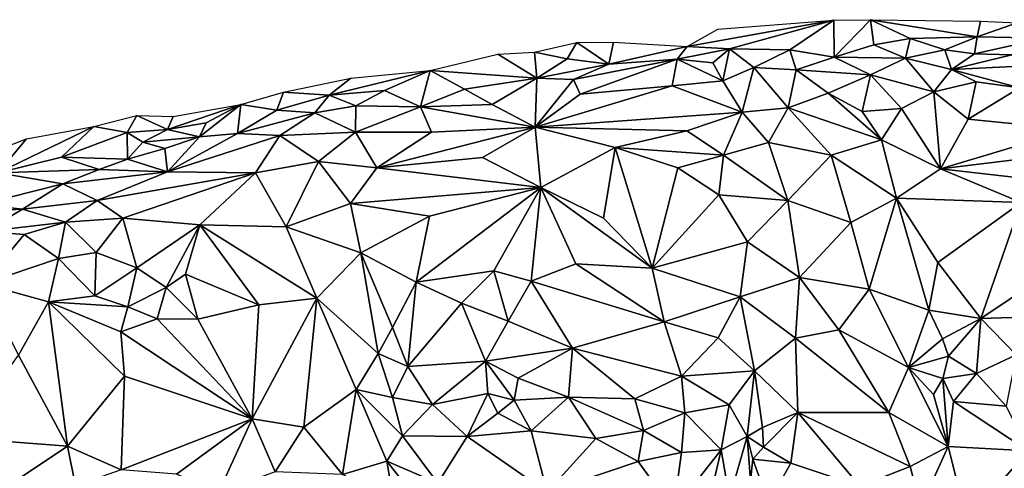
# Model space of a CAD drawing. Units: metres. Extents: x 268 to 426, y 18 to 174.
# Drawn here: x 327 to 345, y 166 to 174 of the extents above; entities that cross this region are included whole.
import ezdxf

# ---------------------------------------------------------------- set-up
doc = ezdxf.new("R2010")
doc.units = ezdxf.units.M

msp = doc.modelspace()

# ---------------------------------------------------------------- linework, layer by layer
for points in [[(339.496999, 173.874001, 124.169001), (340.069997, 174.196999, 123.921999), (342.218, 174.363998, 124.057)], [(340.281727, 173.8292, 124.253305), (339.496999, 173.874001, 124.169001), (342.218, 174.363998, 124.057)], [(341.400783, 173.811532, 124.337175), (340.281727, 173.8292, 124.253305), (342.218, 174.363998, 124.057)], [(342.218, 174.363998, 124.057), (342.225721, 173.675309, 124.409108), (341.400783, 173.811532, 124.337175)], [(342.218, 174.363998, 124.057), (342.900998, 174.369995, 124.036), (342.225721, 173.675309, 124.409108)], [(342.225721, 173.675309, 124.409108), (342.900998, 174.369995, 124.036), (342.962188, 173.902795, 124.334938)], [(342.962188, 173.902795, 124.334938), (342.900998, 174.369995, 124.036), (343.635402, 174.019446, 124.332946)], [(344.872187, 174.050964, 124.378942), (342.900998, 174.369995, 124.036), (344.938998, 174.341995, 124.145001)], [(344.872187, 174.050964, 124.378942), (343.635402, 174.019446, 124.332946), (342.900998, 174.369995, 124.036)], [(345.615001, 174.308998, 124.277001), (344.872187, 174.050964, 124.378942), (344.938998, 174.341995, 124.145001)], [(345.615001, 174.308998, 124.277001), (346.128045, 174.028846, 124.448738), (344.872187, 174.050964, 124.378942)], [(336.669004, 173.766998, 123.792), (337.456998, 173.945, 123.837), (337.273995, 173.645951, 124.047788)], [(337.456998, 173.945, 123.837), (338.050187, 173.546679, 124.214527), (337.273995, 173.645951, 124.047788)], [(338.134999, 173.956001, 123.838999), (338.050187, 173.546679, 124.214527), (337.456998, 173.945, 123.837)], [(338.050187, 173.546679, 124.214527), (338.134999, 173.956001, 123.838999), (339.496999, 173.874001, 124.169001)], [(343.544042, 173.658539, 124.512541), (342.962188, 173.902795, 124.334938), (343.635402, 174.019446, 124.332946)], [(343.635402, 174.019446, 124.332946), (344.274674, 173.808738, 124.453228), (343.544042, 173.658539, 124.512541)], [(344.872187, 174.050964, 124.378942), (344.274674, 173.808738, 124.453228), (343.635402, 174.019446, 124.332946)], [(344.824242, 173.73601, 124.512252), (344.274674, 173.808738, 124.453228), (344.872187, 174.050964, 124.378942)], [(346.128045, 174.028846, 124.448738), (344.824242, 173.73601, 124.512252), (344.872187, 174.050964, 124.378942)], [(344.824242, 173.73601, 124.512252), (346.128045, 174.028846, 124.448738), (345.517275, 173.717533, 124.528844)], [(335.990003, 173.734001, 123.924), (336.710707, 173.28884, 124.19101), (334.735997, 173.426994, 124.059)], [(335.990003, 173.734001, 123.924), (336.669004, 173.766998, 123.792), (336.710707, 173.28884, 124.19101)], [(336.710707, 173.28884, 124.19101), (336.669004, 173.766998, 123.792), (337.273995, 173.645951, 124.047788)], [(338.050187, 173.546679, 124.214527), (339.496999, 173.874001, 124.169001), (339.314607, 173.64084, 124.282465)], [(339.496999, 173.874001, 124.169001), (340.281727, 173.8292, 124.253305), (339.314607, 173.64084, 124.282465)], [(339.97404, 173.572441, 124.320191), (339.314607, 173.64084, 124.282465), (340.281727, 173.8292, 124.253305)], [(339.97404, 173.572441, 124.320191), (340.281727, 173.8292, 124.253305), (340.161631, 173.236853, 124.429274)], [(340.281727, 173.8292, 124.253305), (340.738085, 173.482218, 124.403501), (340.161631, 173.236853, 124.429274)], [(340.738085, 173.482218, 124.403501), (340.281727, 173.8292, 124.253305), (341.400783, 173.811532, 124.337175)], [(341.521833, 173.438614, 124.429076), (340.738085, 173.482218, 124.403501), (341.400783, 173.811532, 124.337175)], [(342.225721, 173.675309, 124.409108), (341.521833, 173.438614, 124.429076), (341.400783, 173.811532, 124.337175)], [(342.225721, 173.675309, 124.409108), (342.962188, 173.902795, 124.334938), (343.544042, 173.658539, 124.512541)], [(343.544042, 173.658539, 124.512541), (344.274674, 173.808738, 124.453228), (344.400626, 173.447111, 124.588487)], [(344.400626, 173.447111, 124.588487), (344.274674, 173.808738, 124.453228), (344.824242, 173.73601, 124.512252)], [(345.517275, 173.717533, 124.528844), (344.400626, 173.447111, 124.588487), (344.824242, 173.73601, 124.512252)], [(337.273995, 173.645951, 124.047788), (338.050187, 173.546679, 124.214527), (336.710707, 173.28884, 124.19101)], [(337.395746, 173.260715, 124.261965), (339.314607, 173.64084, 124.282465), (337.519216, 172.988518, 124.340028)], [(337.395746, 173.260715, 124.261965), (338.050187, 173.546679, 124.214527), (339.314607, 173.64084, 124.282465)], [(337.519216, 172.988518, 124.340028), (339.314607, 173.64084, 124.282465), (339.219802, 173.14392, 124.405221)], [(340.161631, 173.236853, 124.429274), (339.219802, 173.14392, 124.405221), (339.314607, 173.64084, 124.282465)], [(340.161631, 173.236853, 124.429274), (339.314607, 173.64084, 124.282465), (339.97404, 173.572441, 124.320191)], [(341.521833, 173.438614, 124.429076), (342.225721, 173.675309, 124.409108), (342.89871, 173.346152, 124.53462)], [(342.225721, 173.675309, 124.409108), (343.544042, 173.658539, 124.512541), (342.89871, 173.346152, 124.53462)], [(343.544042, 173.658539, 124.512541), (344.072439, 173.032327, 124.629402), (342.89871, 173.346152, 124.53462)], [(344.400626, 173.447111, 124.588487), (344.072439, 173.032327, 124.629402), (343.544042, 173.658539, 124.512541)], [(344.400626, 173.447111, 124.588487), (345.517275, 173.717533, 124.528844), (346.049778, 173.52787, 124.591876)], [(333.887352, 173.058755, 124.076034), (332.863184, 172.972473, 123.984187), (334.735997, 173.426994, 124.059)], [(333.264997, 173.286995, 123.815001), (334.735997, 173.426994, 124.059), (332.863184, 172.972473, 123.984187)], [(333.887352, 173.058755, 124.076034), (334.735997, 173.426994, 124.059), (334.559812, 172.757494, 124.230257)], [(335.371672, 173.083681, 124.193464), (334.559812, 172.757494, 124.230257), (334.735997, 173.426994, 124.059)], [(335.371672, 173.083681, 124.193464), (334.735997, 173.426994, 124.059), (336.710707, 173.28884, 124.19101)], [(338.050187, 173.546679, 124.214527), (337.395746, 173.260715, 124.261965), (336.710707, 173.28884, 124.19101)], [(340.517229, 172.65562, 124.51272), (340.161631, 173.236853, 124.429274), (340.738085, 173.482218, 124.403501)], [(340.738085, 173.482218, 124.403501), (341.369207, 172.733402, 124.505331), (340.517229, 172.65562, 124.51272)], [(341.521833, 173.438614, 124.429076), (341.369207, 172.733402, 124.505331), (340.738085, 173.482218, 124.403501)], [(341.369207, 172.733402, 124.505331), (341.521833, 173.438614, 124.429076), (342.110799, 173.010983, 124.517566)], [(342.110799, 173.010983, 124.517566), (341.521833, 173.438614, 124.429076), (342.89871, 173.346152, 124.53462)], [(344.072439, 173.032327, 124.629402), (344.400626, 173.447111, 124.588487), (344.855633, 173.217136, 124.614013)], [(345.659199, 173.108075, 124.647694), (344.400626, 173.447111, 124.588487), (346.049778, 173.52787, 124.591876)], [(344.855633, 173.217136, 124.614013), (344.400626, 173.447111, 124.588487), (345.659199, 173.108075, 124.647694)], [(333.264997, 173.286995, 123.815001), (332.863184, 172.972473, 123.984187), (332.017003, 173.028999, 123.753001)], [(335.88373, 172.801179, 124.2865), (335.371672, 173.083681, 124.193464), (336.710707, 173.28884, 124.19101)], [(335.88373, 172.801179, 124.2865), (336.710707, 173.28884, 124.19101), (336.681493, 172.376418, 124.403927)], [(336.681493, 172.376418, 124.403927), (336.710707, 173.28884, 124.19101), (337.395746, 173.260715, 124.261965)], [(336.681493, 172.376418, 124.403927), (337.395746, 173.260715, 124.261965), (337.519216, 172.988518, 124.340028)], [(340.517229, 172.65562, 124.51272), (339.219802, 173.14392, 124.405221), (340.161631, 173.236853, 124.429274)], [(342.89871, 173.346152, 124.53462), (342.741442, 172.66555, 124.547601), (342.110799, 173.010983, 124.517566)], [(343.475296, 172.724741, 124.583571), (342.741442, 172.66555, 124.547601), (342.89871, 173.346152, 124.53462)], [(344.072439, 173.032327, 124.629402), (343.475296, 172.724741, 124.583571), (342.89871, 173.346152, 124.53462)], [(344.706889, 172.529124, 124.634314), (344.072439, 173.032327, 124.629402), (344.855633, 173.217136, 124.614013)], [(345.659199, 173.108075, 124.647694), (344.706889, 172.529124, 124.634314), (344.855633, 173.217136, 124.614013)], [(331.894469, 172.694322, 123.96734), (331.227002, 172.796997, 123.883), (332.017003, 173.028999, 123.753001)], [(332.863184, 172.972473, 123.984187), (331.894469, 172.694322, 123.96734), (332.017003, 173.028999, 123.753001)], [(333.357175, 172.771405, 124.099614), (332.863184, 172.972473, 123.984187), (333.887352, 173.058755, 124.076034)], [(334.559812, 172.757494, 124.230257), (333.357175, 172.771405, 124.099614), (333.887352, 173.058755, 124.076034)], [(335.88373, 172.801179, 124.2865), (334.559812, 172.757494, 124.230257), (335.371672, 173.083681, 124.193464)], [(340.517229, 172.65562, 124.51272), (336.681493, 172.376418, 124.403927), (339.219802, 173.14392, 124.405221)], [(337.519216, 172.988518, 124.340028), (339.219802, 173.14392, 124.405221), (336.681493, 172.376418, 124.403927)], [(343.104901, 172.144823, 124.572272), (341.369207, 172.733402, 124.505331), (342.110799, 173.010983, 124.517566)], [(342.741442, 172.66555, 124.547601), (343.104901, 172.144823, 124.572272), (342.110799, 173.010983, 124.517566)], [(344.196515, 171.607735, 124.566192), (343.475296, 172.724741, 124.583571), (344.072439, 173.032327, 124.629402)], [(344.196515, 171.607735, 124.566192), (344.072439, 173.032327, 124.629402), (344.706889, 172.529124, 124.634314)], [(344.706889, 172.529124, 124.634314), (345.659199, 173.108075, 124.647694), (346.629926, 172.33665, 124.692483)], [(332.863184, 172.972473, 123.984187), (332.601362, 172.645431, 124.086653), (331.894469, 172.694322, 123.96734)], [(333.357175, 172.771405, 124.099614), (332.601362, 172.645431, 124.086653), (332.863184, 172.972473, 123.984187)], [(329.869468, 172.337693, 123.866682), (329.975003, 172.575996, 123.667), (331.227002, 172.796997, 123.883)], [(330.585266, 172.457071, 123.943257), (329.869468, 172.337693, 123.866682), (331.227002, 172.796997, 123.883)], [(331.227002, 172.796997, 123.883), (330.459771, 172.197235, 124.027022), (330.585266, 172.457071, 123.943257)], [(330.459771, 172.197235, 124.027022), (331.227002, 172.796997, 123.883), (331.166335, 172.259491, 124.048968)], [(331.227002, 172.796997, 123.883), (331.894469, 172.694322, 123.96734), (331.166335, 172.259491, 124.048968)], [(331.894469, 172.694322, 123.96734), (332.601362, 172.645431, 124.086653), (331.166335, 172.259491, 124.048968)], [(331.166335, 172.259491, 124.048968), (332.601362, 172.645431, 124.086653), (331.949389, 172.221445, 124.142455)], [(332.601362, 172.645431, 124.086653), (333.351735, 172.285853, 124.219724), (331.949389, 172.221445, 124.142455)], [(332.601362, 172.645431, 124.086653), (333.357175, 172.771405, 124.099614), (333.351735, 172.285853, 124.219724)], [(333.357175, 172.771405, 124.099614), (334.559812, 172.757494, 124.230257), (333.351735, 172.285853, 124.219724)], [(334.559812, 172.757494, 124.230257), (334.763273, 172.286129, 124.297257), (333.351735, 172.285853, 124.219724)], [(335.88373, 172.801179, 124.2865), (336.681493, 172.376418, 124.403927), (334.559812, 172.757494, 124.230257)], [(336.681493, 172.376418, 124.403927), (334.763273, 172.286129, 124.297257), (334.559812, 172.757494, 124.230257)], [(339.49249, 172.309509, 124.486759), (336.681493, 172.376418, 124.403927), (340.517229, 172.65562, 124.51272)], [(340.176263, 171.857783, 124.4963), (339.49249, 172.309509, 124.486759), (340.517229, 172.65562, 124.51272)], [(341.010445, 172.095836, 124.506348), (340.176263, 171.857783, 124.4963), (340.517229, 172.65562, 124.51272)], [(341.369207, 172.733402, 124.505331), (341.010445, 172.095836, 124.506348), (340.517229, 172.65562, 124.51272)], [(341.010445, 172.095836, 124.506348), (341.369207, 172.733402, 124.505331), (342.171449, 171.857743, 124.508269)], [(343.104901, 172.144823, 124.572272), (342.171449, 171.857743, 124.508269), (341.369207, 172.733402, 124.505331)], [(342.741442, 172.66555, 124.547601), (343.475296, 172.724741, 124.583571), (343.104901, 172.144823, 124.572272)], [(343.475296, 172.724741, 124.583571), (344.196515, 171.607735, 124.566192), (343.104901, 172.144823, 124.572272)], [(329.298001, 172.591995, 123.601), (329.11984, 172.276517, 123.75335), (328.500997, 172.391998, 123.600001)], [(329.869468, 172.337693, 123.866682), (329.11984, 172.276517, 123.75335), (329.298001, 172.591995, 123.601)], [(329.975003, 172.575996, 123.667), (329.869468, 172.337693, 123.866682), (329.298001, 172.591995, 123.601)], [(329.869468, 172.337693, 123.866682), (330.585266, 172.457071, 123.943257), (330.459771, 172.197235, 124.027022)], [(344.196515, 171.607735, 124.566192), (344.706889, 172.529124, 124.634314), (346.629926, 172.33665, 124.692483)], [(326.721866, 171.531019, 123.741213), (327.255002, 172.159996, 123.428999), (328.500997, 172.391998, 123.600001)], [(327.904322, 171.822884, 123.812446), (326.721866, 171.531019, 123.741213), (328.500997, 172.391998, 123.600001)], [(328.500997, 172.391998, 123.600001), (329.11984, 172.276517, 123.75335), (327.904322, 171.822884, 123.812446)], [(329.12436, 171.783386, 123.9852), (327.904322, 171.822884, 123.812446), (329.11984, 172.276517, 123.75335)], [(329.409833, 172.09806, 123.885694), (329.11984, 172.276517, 123.75335), (329.869468, 172.337693, 123.866682)], [(329.12436, 171.783386, 123.9852), (329.11984, 172.276517, 123.75335), (329.409833, 172.09806, 123.885694)], [(329.869468, 172.337693, 123.866682), (330.459771, 172.197235, 124.027022), (329.409833, 172.09806, 123.885694)], [(332.66753, 171.741615, 124.241904), (331.949389, 172.221445, 124.142455), (333.351735, 172.285853, 124.219724)], [(333.351735, 172.285853, 124.219724), (333.749458, 171.622832, 124.293317), (332.66753, 171.741615, 124.241904)], [(334.763273, 172.286129, 124.297257), (333.749458, 171.622832, 124.293317), (333.351735, 172.285853, 124.219724)], [(335.7055, 171.815191, 124.355758), (333.749458, 171.622832, 124.293317), (336.681493, 172.376418, 124.403927)], [(336.681493, 172.376418, 124.403927), (333.749458, 171.622832, 124.293317), (334.763273, 172.286129, 124.297257)], [(336.784864, 171.262606, 124.37702), (335.7055, 171.815191, 124.355758), (336.681493, 172.376418, 124.403927)], [(338.166329, 172.00221, 124.41462), (336.784864, 171.262606, 124.37702), (336.681493, 172.376418, 124.403927)], [(339.49249, 172.309509, 124.486759), (338.166329, 172.00221, 124.41462), (336.681493, 172.376418, 124.403927)], [(339.49249, 172.309509, 124.486759), (340.176263, 171.857783, 124.4963), (338.166329, 172.00221, 124.41462)], [(344.196515, 171.607735, 124.566192), (346.629926, 172.33665, 124.692483), (347.440198, 171.998666, 124.698233)], [(326.721866, 171.531019, 123.741213), (325.896001, 171.638001, 123.632), (327.255002, 172.159996, 123.428999)], [(329.818285, 171.984634, 124.003441), (329.12436, 171.783386, 123.9852), (329.409833, 172.09806, 123.885694)], [(329.818285, 171.984634, 124.003441), (329.409833, 172.09806, 123.885694), (330.459771, 172.197235, 124.027022)], [(329.818285, 171.984634, 124.003441), (330.459771, 172.197235, 124.027022), (329.869372, 171.553108, 124.101698)], [(331.949389, 172.221445, 124.142455), (329.869372, 171.553108, 124.101698), (331.166335, 172.259491, 124.048968)], [(330.459771, 172.197235, 124.027022), (331.166335, 172.259491, 124.048968), (329.869372, 171.553108, 124.101698)], [(331.949389, 172.221445, 124.142455), (331.499632, 171.529331, 124.196182), (329.869372, 171.553108, 124.101698)], [(331.949389, 172.221445, 124.142455), (332.66753, 171.741615, 124.241904), (331.499632, 171.529331, 124.196182)], [(340.176263, 171.857783, 124.4963), (341.010445, 172.095836, 124.506348), (341.368383, 171.017228, 124.471752)], [(341.368383, 171.017228, 124.471752), (341.010445, 172.095836, 124.506348), (342.171449, 171.857743, 124.508269)], [(343.104901, 172.144823, 124.572272), (343.37909, 171.059415, 124.521336), (342.171449, 171.857743, 124.508269)], [(344.196515, 171.607735, 124.566192), (343.37909, 171.059415, 124.521336), (343.104901, 172.144823, 124.572272)], [(329.869372, 171.553108, 124.101698), (329.12436, 171.783386, 123.9852), (329.818285, 171.984634, 124.003441)], [(336.784864, 171.262606, 124.37702), (338.166329, 172.00221, 124.41462), (337.952361, 170.688791, 124.344454)], [(338.849579, 169.765494, 124.295667), (337.952361, 170.688791, 124.344454), (338.166329, 172.00221, 124.41462)], [(340.176263, 171.857783, 124.4963), (339.32749, 171.624386, 124.443228), (338.166329, 172.00221, 124.41462)], [(339.32749, 171.624386, 124.443228), (338.849579, 169.765494, 124.295667), (338.166329, 172.00221, 124.41462)], [(347.015291, 171.283305, 124.631237), (344.196515, 171.607735, 124.566192), (347.440198, 171.998666, 124.698233)], [(326.721866, 171.531019, 123.741213), (327.904322, 171.822884, 123.812446), (328.601238, 171.59637, 123.994542)], [(329.12436, 171.783386, 123.9852), (328.601238, 171.59637, 123.994542), (327.904322, 171.822884, 123.812446)], [(329.869372, 171.553108, 124.101698), (328.601238, 171.59637, 123.994542), (329.12436, 171.783386, 123.9852)], [(331.499632, 171.529331, 124.196182), (332.66753, 171.741615, 124.241904), (332.065307, 170.529672, 124.203862)], [(332.66753, 171.741615, 124.241904), (333.261039, 170.962607, 124.26844), (332.065307, 170.529672, 124.203862)], [(332.66753, 171.741615, 124.241904), (333.749458, 171.622832, 124.293317), (333.261039, 170.962607, 124.26844)], [(336.784864, 171.262606, 124.37702), (333.749458, 171.622832, 124.293317), (335.7055, 171.815191, 124.355758)], [(340.176263, 171.857783, 124.4963), (340.087848, 171.126467, 124.435284), (339.32749, 171.624386, 124.443228)], [(340.176263, 171.857783, 124.4963), (341.368383, 171.017228, 124.471752), (340.087848, 171.126467, 124.435284)], [(341.368383, 171.017228, 124.471752), (342.171449, 171.857743, 124.508269), (342.530729, 170.608281, 124.445542)], [(342.171449, 171.857743, 124.508269), (343.37909, 171.059415, 124.521336), (342.530729, 170.608281, 124.445542)], [(328.601238, 171.59637, 123.994542), (327.926144, 171.329559, 123.98337), (326.721866, 171.531019, 123.741213)], [(328.601238, 171.59637, 123.994542), (329.869372, 171.553108, 124.101698), (327.926144, 171.329559, 123.98337)], [(329.869372, 171.553108, 124.101698), (328.562081, 171.018236, 124.07183), (327.926144, 171.329559, 123.98337)], [(331.499632, 171.529331, 124.196182), (328.562081, 171.018236, 124.07183), (329.869372, 171.553108, 124.101698)], [(333.749458, 171.622832, 124.293317), (336.784864, 171.262606, 124.37702), (333.261039, 170.962607, 124.26844)], [(339.32749, 171.624386, 124.443228), (340.087848, 171.126467, 124.435284), (338.849579, 169.765494, 124.295667)], [(344.196515, 171.607735, 124.566192), (345.690985, 170.982492, 124.56488), (343.37909, 171.059415, 124.521336)], [(345.690985, 170.982492, 124.56488), (344.196515, 171.607735, 124.566192), (347.015291, 171.283305, 124.631237)], [(326.410415, 170.943767, 123.911455), (326.721866, 171.531019, 123.741213), (327.926144, 171.329559, 123.98337)], [(331.499632, 171.529331, 124.196182), (329.040883, 170.688717, 124.104253), (328.562081, 171.018236, 124.07183)], [(331.499632, 171.529331, 124.196182), (330.468939, 170.568628, 124.145638), (329.040883, 170.688717, 124.104253)], [(332.065307, 170.529672, 124.203862), (330.468939, 170.568628, 124.145638), (331.499632, 171.529331, 124.196182)], [(326.410415, 170.943767, 123.911455), (327.926144, 171.329559, 123.98337), (327.178262, 170.85624, 124.000023)], [(327.926144, 171.329559, 123.98337), (328.562081, 171.018236, 124.07183), (327.178262, 170.85624, 124.000023)], [(336.784864, 171.262606, 124.37702), (334.726869, 170.729181, 124.290237), (333.261039, 170.962607, 124.26844)], [(335.917645, 169.717608, 124.21393), (334.474691, 169.505461, 124.171387), (336.784864, 171.262606, 124.37702)], [(334.474691, 169.505461, 124.171387), (334.726869, 170.729181, 124.290237), (336.784864, 171.262606, 124.37702)], [(336.610598, 169.525828, 124.238322), (335.917645, 169.717608, 124.21393), (336.784864, 171.262606, 124.37702)], [(337.435904, 169.844698, 124.292217), (336.610598, 169.525828, 124.238322), (336.784864, 171.262606, 124.37702)], [(336.784864, 171.262606, 124.37702), (338.849579, 169.765494, 124.295667), (337.435904, 169.844698, 124.292217)], [(337.952361, 170.688791, 124.344454), (338.849579, 169.765494, 124.295667), (336.784864, 171.262606, 124.37702)], [(328.562081, 171.018236, 124.07183), (327.975494, 170.615569, 124.091128), (327.178262, 170.85624, 124.000023)], [(327.975494, 170.615569, 124.091128), (328.562081, 171.018236, 124.07183), (329.040883, 170.688717, 124.104253)], [(340.617482, 170.255216, 124.392458), (338.849579, 169.765494, 124.295667), (340.087848, 171.126467, 124.435284)], [(340.087848, 171.126467, 124.435284), (341.368383, 171.017228, 124.471752), (340.617482, 170.255216, 124.392458)], [(341.583514, 169.59393, 124.336829), (340.617482, 170.255216, 124.392458), (341.368383, 171.017228, 124.471752)], [(341.583514, 169.59393, 124.336829), (341.368383, 171.017228, 124.471752), (342.530729, 170.608281, 124.445542)], [(343.37909, 171.059415, 124.521336), (342.876303, 169.376175, 124.354206), (342.530729, 170.608281, 124.445542)], [(343.979516, 168.98822, 124.350824), (342.876303, 169.376175, 124.354206), (343.37909, 171.059415, 124.521336)], [(345.690985, 170.982492, 124.56488), (344.148498, 169.868457, 124.430871), (343.37909, 171.059415, 124.521336)], [(343.37909, 171.059415, 124.521336), (344.148498, 169.868457, 124.430871), (343.979516, 168.98822, 124.350824)], [(326.410415, 170.943767, 123.911455), (327.178262, 170.85624, 124.000023), (325.775859, 170.788573, 123.896475)], [(326.489872, 170.445787, 123.990319), (325.775859, 170.788573, 123.896475), (327.178262, 170.85624, 124.000023)], [(327.975494, 170.615569, 124.091128), (326.489872, 170.445787, 123.990319), (327.178262, 170.85624, 124.000023)], [(333.261039, 170.962607, 124.26844), (333.453839, 170.051728, 124.215883), (332.065307, 170.529672, 124.203862)], [(333.261039, 170.962607, 124.26844), (334.726869, 170.729181, 124.290237), (333.453839, 170.051728, 124.215883)], [(344.940614, 168.835087, 124.347947), (344.148498, 169.868457, 124.430871), (345.690985, 170.982492, 124.56488)], [(345.690985, 170.982492, 124.56488), (346.032257, 169.56039, 124.458841), (344.940614, 168.835087, 124.347947)], [(327.975494, 170.615569, 124.091128), (329.040883, 170.688717, 124.104253), (328.544956, 170.057794, 124.072263)], [(328.544956, 170.057794, 124.072263), (329.040883, 170.688717, 124.104253), (329.297367, 169.76917, 124.060847)], [(329.040883, 170.688717, 124.104253), (330.468939, 170.568628, 124.145638), (329.297367, 169.76917, 124.060847)], [(334.726869, 170.729181, 124.290237), (334.474691, 169.505461, 124.171387), (333.453839, 170.051728, 124.215883)], [(327.975494, 170.615569, 124.091128), (327.210504, 170.389768, 124.036255), (326.489872, 170.445787, 123.990319)], [(327.975494, 170.615569, 124.091128), (327.848506, 169.942497, 124.061661), (327.210504, 170.389768, 124.036255)], [(328.544956, 170.057794, 124.072263), (327.848506, 169.942497, 124.061661), (327.975494, 170.615569, 124.091128)], [(330.468939, 170.568628, 124.145638), (329.845291, 169.409419, 124.082874), (329.297367, 169.76917, 124.060847)], [(330.468939, 170.568628, 124.145638), (330.20093, 169.65567, 124.095911), (329.845291, 169.409419, 124.082874)], [(331.558251, 169.08369, 124.077177), (330.20093, 169.65567, 124.095911), (330.468939, 170.568628, 124.145638)], [(332.065307, 170.529672, 124.203862), (332.63647, 169.211933, 124.101501), (330.468939, 170.568628, 124.145638)], [(332.63647, 169.211933, 124.101501), (331.558251, 169.08369, 124.077177), (330.468939, 170.568628, 124.145638)], [(333.453839, 170.051728, 124.215883), (332.63647, 169.211933, 124.101501), (332.065307, 170.529672, 124.203862)], [(342.876303, 169.376175, 124.354206), (341.583514, 169.59393, 124.336829), (342.530729, 170.608281, 124.445542)], [(326.451229, 169.477424, 123.983989), (326.489872, 170.445787, 123.990319), (327.210504, 170.389768, 124.036255)], [(327.848506, 169.942497, 124.061661), (326.451229, 169.477424, 123.983989), (327.210504, 170.389768, 124.036255)], [(338.849579, 169.765494, 124.295667), (340.617482, 170.255216, 124.392458), (340.47954, 169.234016, 124.315957)], [(340.47954, 169.234016, 124.315957), (340.617482, 170.255216, 124.392458), (341.583514, 169.59393, 124.336829)], [(327.848506, 169.942497, 124.061661), (327.661143, 169.140485, 123.992065), (326.451229, 169.477424, 123.983989)], [(327.661143, 169.140485, 123.992065), (327.848506, 169.942497, 124.061661), (328.524131, 169.2545, 124.010912)], [(327.848506, 169.942497, 124.061661), (328.544956, 170.057794, 124.072263), (328.524131, 169.2545, 124.010912)], [(328.524131, 169.2545, 124.010912), (328.544956, 170.057794, 124.072263), (329.297367, 169.76917, 124.060847)], [(332.63647, 169.211933, 124.101501), (333.453839, 170.051728, 124.215883), (333.771685, 168.182533, 124.054067)], [(334.041097, 168.666439, 124.096629), (333.771685, 168.182533, 124.054067), (333.453839, 170.051728, 124.215883)], [(334.474691, 169.505461, 124.171387), (334.041097, 168.666439, 124.096629), (333.453839, 170.051728, 124.215883)], [(329.135001, 169.050457, 124.013919), (328.524131, 169.2545, 124.010912), (329.297367, 169.76917, 124.060847)], [(329.297367, 169.76917, 124.060847), (329.845291, 169.409419, 124.082874), (329.135001, 169.050457, 124.013919)], [(334.474691, 169.505461, 124.171387), (335.917645, 169.717608, 124.21393), (335.318742, 169.119214, 124.16352)], [(335.917645, 169.717608, 124.21393), (336.183906, 168.781353, 124.139117), (335.318742, 169.119214, 124.16352)], [(335.917645, 169.717608, 124.21393), (336.610598, 169.525828, 124.238322), (336.183906, 168.781353, 124.139117)], [(336.610598, 169.525828, 124.238322), (337.435904, 169.844698, 124.292217), (339.075596, 168.768686, 124.22997)], [(339.075596, 168.768686, 124.22997), (337.435904, 169.844698, 124.292217), (338.849579, 169.765494, 124.295667)], [(339.075596, 168.768686, 124.22997), (338.849579, 169.765494, 124.295667), (340.47954, 169.234016, 124.315957)], [(344.148498, 169.868457, 124.430871), (344.940614, 168.835087, 124.347947), (343.979516, 168.98822, 124.350824)], [(329.845291, 169.409419, 124.082874), (330.20093, 169.65567, 124.095911), (330.429538, 168.820953, 124.025834)], [(331.558251, 169.08369, 124.077177), (330.429538, 168.820953, 124.025834), (330.20093, 169.65567, 124.095911)], [(341.583514, 169.59393, 124.336829), (341.507936, 168.464983, 124.251036), (340.47954, 169.234016, 124.315957)], [(341.507936, 168.464983, 124.251036), (341.583514, 169.59393, 124.336829), (342.310383, 168.620311, 124.260957)], [(341.583514, 169.59393, 124.336829), (342.876303, 169.376175, 124.354206), (342.310383, 168.620311, 124.260957)], [(344.940614, 168.835087, 124.347947), (346.032257, 169.56039, 124.458841), (346.099948, 168.867728, 124.419822)], [(327.661143, 169.140485, 123.992065), (327.109487, 168.149733, 123.87991), (326.451229, 169.477424, 123.983989)], [(329.845291, 169.409419, 124.082874), (329.678126, 168.826334, 124.034691), (329.135001, 169.050457, 124.013919)], [(329.845291, 169.409419, 124.082874), (330.429538, 168.820953, 124.025834), (329.678126, 168.826334, 124.034691)], [(334.041097, 168.666439, 124.096629), (334.474691, 169.505461, 124.171387), (334.32177, 167.9437, 124.028498)], [(335.318742, 169.119214, 124.16352), (334.32177, 167.9437, 124.028498), (334.474691, 169.505461, 124.171387)], [(336.183906, 168.781353, 124.139117), (336.610598, 169.525828, 124.238322), (337.374049, 168.279624, 124.123662)], [(337.374049, 168.279624, 124.123662), (336.610598, 169.525828, 124.238322), (339.075596, 168.768686, 124.22997)], [(342.310383, 168.620311, 124.260957), (342.876303, 169.376175, 124.354206), (343.603416, 167.926175, 124.220816)], [(343.603416, 167.926175, 124.220816), (342.876303, 169.376175, 124.354206), (343.979516, 168.98822, 124.350824)], [(328.524131, 169.2545, 124.010912), (329.135001, 169.050457, 124.013919), (327.661143, 169.140485, 123.992065)], [(331.558251, 169.08369, 124.077177), (332.63647, 169.211933, 124.101501), (331.437723, 166.970902, 123.884619)], [(332.63647, 169.211933, 124.101501), (332.393836, 166.816483, 123.87731), (331.437723, 166.970902, 123.884619)], [(332.393836, 166.816483, 123.87731), (332.63647, 169.211933, 124.101501), (333.364071, 167.516055, 123.962189)], [(332.63647, 169.211933, 124.101501), (333.771685, 168.182533, 124.054067), (333.364071, 167.516055, 123.962189)], [(340.075678, 168.474644, 124.2123), (339.075596, 168.768686, 124.22997), (340.47954, 169.234016, 124.315957)], [(340.750185, 167.86004, 124.149732), (340.075678, 168.474644, 124.2123), (340.47954, 169.234016, 124.315957)], [(341.507936, 168.464983, 124.251036), (340.750185, 167.86004, 124.149732), (340.47954, 169.234016, 124.315957)], [(327.109487, 168.149733, 123.87991), (327.661143, 169.140485, 123.992065), (328.016415, 166.464268, 123.740597)], [(327.661143, 169.140485, 123.992065), (329.135001, 169.050457, 124.013919), (329.006002, 168.583774, 123.991214)], [(329.07225, 167.763038, 123.897555), (328.016415, 166.464268, 123.740597), (327.661143, 169.140485, 123.992065)], [(329.07225, 167.763038, 123.897555), (327.661143, 169.140485, 123.992065), (329.006002, 168.583774, 123.991214)], [(329.006002, 168.583774, 123.991214), (329.135001, 169.050457, 124.013919), (329.678126, 168.826334, 124.034691)], [(331.437723, 166.970902, 123.884619), (330.429538, 168.820953, 124.025834), (331.558251, 169.08369, 124.077177)], [(334.32177, 167.9437, 124.028498), (335.318742, 169.119214, 124.16352), (335.763793, 168.040844, 124.080908)], [(335.763793, 168.040844, 124.080908), (335.318742, 169.119214, 124.16352), (336.183906, 168.781353, 124.139117)], [(344.230504, 168.458092, 124.294225), (343.603416, 167.926175, 124.220816), (343.979516, 168.98822, 124.350824)], [(344.940614, 168.835087, 124.347947), (344.230504, 168.458092, 124.294225), (343.979516, 168.98822, 124.350824)], [(329.006002, 168.583774, 123.991214), (329.678126, 168.826334, 124.034691), (331.437723, 166.970902, 123.884619)], [(329.678126, 168.826334, 124.034691), (330.429538, 168.820953, 124.025834), (331.437723, 166.970902, 123.884619)], [(344.230504, 168.458092, 124.294225), (344.940614, 168.835087, 124.347947), (344.342722, 168.131463, 124.305135)], [(344.864793, 167.810923, 124.265672), (344.342722, 168.131463, 124.305135), (344.940614, 168.835087, 124.347947)], [(345.594937, 168.157018, 124.298128), (344.864793, 167.810923, 124.265672), (344.940614, 168.835087, 124.347947)], [(345.594937, 168.157018, 124.298128), (344.940614, 168.835087, 124.347947), (346.099948, 168.867728, 124.419822)], [(333.771685, 168.182533, 124.054067), (334.041097, 168.666439, 124.096629), (334.32177, 167.9437, 124.028498)], [(336.183906, 168.781353, 124.139117), (337.374049, 168.279624, 124.123662), (335.763793, 168.040844, 124.080908)], [(337.374049, 168.279624, 124.123662), (339.075596, 168.768686, 124.22997), (339.393763, 167.76615, 124.105175)], [(339.393763, 167.76615, 124.105175), (339.075596, 168.768686, 124.22997), (340.075678, 168.474644, 124.2123)], [(331.437723, 166.970902, 123.884619), (329.07225, 167.763038, 123.897555), (329.006002, 168.583774, 123.991214)], [(339.393763, 167.76615, 124.105175), (340.075678, 168.474644, 124.2123), (340.750185, 167.86004, 124.149732)], [(341.553764, 167.092184, 124.104662), (340.750185, 167.86004, 124.149732), (341.507936, 168.464983, 124.251036)], [(343.235566, 167.089897, 124.143589), (341.507936, 168.464983, 124.251036), (342.310383, 168.620311, 124.260957)], [(343.235566, 167.089897, 124.143589), (341.553764, 167.092184, 124.104662), (341.507936, 168.464983, 124.251036)], [(343.603416, 167.926175, 124.220816), (343.235566, 167.089897, 124.143589), (342.310383, 168.620311, 124.260957)], [(344.342722, 168.131463, 124.305135), (343.603416, 167.926175, 124.220816), (344.230504, 168.458092, 124.294225)], [(337.374049, 168.279624, 124.123662), (336.369401, 167.729165, 124.072468), (335.763793, 168.040844, 124.080908)], [(336.369401, 167.729165, 124.072468), (337.374049, 168.279624, 124.123662), (337.298929, 167.375883, 124.066683)], [(337.298929, 167.375883, 124.066683), (337.374049, 168.279624, 124.123662), (338.528425, 167.343041, 124.074303)], [(337.374049, 168.279624, 124.123662), (339.393763, 167.76615, 124.105175), (338.528425, 167.343041, 124.074303)], [(327.109487, 168.149733, 123.87991), (328.016415, 166.464268, 123.740597), (326.004562, 166.618059, 123.689418)], [(334.041282, 167.367349, 123.96135), (333.364071, 167.516055, 123.962189), (333.771685, 168.182533, 124.054067)], [(334.041282, 167.367349, 123.96135), (333.771685, 168.182533, 124.054067), (334.32177, 167.9437, 124.028498)], [(344.342722, 168.131463, 124.305135), (344.237742, 167.719291, 124.263594), (343.603416, 167.926175, 124.220816)], [(344.237742, 167.719291, 124.263594), (344.342722, 168.131463, 124.305135), (344.864793, 167.810923, 124.265672)], [(345.414288, 167.209089, 124.220769), (344.864793, 167.810923, 124.265672), (345.594937, 168.157018, 124.298128)], [(334.32177, 167.9437, 124.028498), (334.778241, 167.235835, 123.982139), (334.041282, 167.367349, 123.96135)], [(335.763793, 168.040844, 124.080908), (334.778241, 167.235835, 123.982139), (334.32177, 167.9437, 124.028498)], [(335.763793, 168.040844, 124.080908), (335.803813, 167.441117, 124.011041), (334.778241, 167.235835, 123.982139)], [(336.369401, 167.729165, 124.072468), (336.296413, 167.315463, 124.032171), (335.763793, 168.040844, 124.080908)], [(335.803813, 167.441117, 124.011041), (335.763793, 168.040844, 124.080908), (336.296413, 167.315463, 124.032171)], [(344.336093, 166.457176, 124.075027), (343.235566, 167.089897, 124.143589), (343.603416, 167.926175, 124.220816)], [(343.603416, 167.926175, 124.220816), (344.237742, 167.719291, 124.263594), (344.068696, 167.426437, 124.200935)], [(344.336093, 166.457176, 124.075027), (343.603416, 167.926175, 124.220816), (344.068696, 167.426437, 124.200935)], [(329.008105, 166.025018, 123.714755), (328.016415, 166.464268, 123.740597), (329.07225, 167.763038, 123.897555)], [(329.008105, 166.025018, 123.714755), (329.07225, 167.763038, 123.897555), (331.437723, 166.970902, 123.884619)], [(336.296413, 167.315463, 124.032171), (336.369401, 167.729165, 124.072468), (337.298929, 167.375883, 124.066683)], [(339.393763, 167.76615, 124.105175), (339.45799, 167.085484, 124.054159), (338.528425, 167.343041, 124.074303)], [(340.279623, 167.233417, 124.074279), (339.393763, 167.76615, 124.105175), (340.750185, 167.86004, 124.149732)], [(339.45799, 167.085484, 124.054159), (339.393763, 167.76615, 124.105175), (340.279623, 167.233417, 124.074279)], [(340.61369, 166.64307, 124.066995), (340.279623, 167.233417, 124.074279), (340.750185, 167.86004, 124.149732)], [(340.89837, 166.810796, 124.069256), (340.61369, 166.64307, 124.066995), (340.750185, 167.86004, 124.149732)], [(340.89837, 166.810796, 124.069256), (340.750185, 167.86004, 124.149732), (341.553764, 167.092184, 124.104662)], [(344.336093, 166.457176, 124.075027), (344.068696, 167.426437, 124.200935), (344.237742, 167.719291, 124.263594)], [(344.237742, 167.719291, 124.263594), (344.864793, 167.810923, 124.265672), (344.438945, 167.295377, 124.210879)], [(344.336093, 166.457176, 124.075027), (344.237742, 167.719291, 124.263594), (344.438945, 167.295377, 124.210879)], [(344.864793, 167.810923, 124.265672), (345.414288, 167.209089, 124.220769), (344.438945, 167.295377, 124.210879)], [(333.110849, 165.943803, 123.819639), (332.393836, 166.816483, 123.87731), (333.364071, 167.516055, 123.962189)], [(333.933698, 166.187944, 123.866419), (333.110849, 165.943803, 123.819639), (333.364071, 167.516055, 123.962189)], [(333.933698, 166.187944, 123.866419), (333.364071, 167.516055, 123.962189), (334.221126, 166.659902, 123.897053)], [(334.221126, 166.659902, 123.897053), (333.364071, 167.516055, 123.962189), (334.041282, 167.367349, 123.96135)], [(334.221126, 166.659902, 123.897053), (334.041282, 167.367349, 123.96135), (334.778241, 167.235835, 123.982139)], [(334.778241, 167.235835, 123.982139), (335.803813, 167.441117, 124.011041), (335.424349, 166.644811, 123.916064)], [(335.424349, 166.644811, 123.916064), (335.803813, 167.441117, 124.011041), (335.992994, 167.074906, 123.97439)], [(335.992994, 167.074906, 123.97439), (335.803813, 167.441117, 124.011041), (336.296413, 167.315463, 124.032171)], [(336.296413, 167.315463, 124.032171), (337.298929, 167.375883, 124.066683), (336.607653, 166.748557, 123.959706)], [(337.298929, 167.375883, 124.066683), (337.804664, 166.607561, 123.976991), (336.607653, 166.748557, 123.959706)], [(338.693025, 166.758399, 124.02678), (337.298929, 167.375883, 124.066683), (338.528425, 167.343041, 124.074303)], [(337.298929, 167.375883, 124.066683), (338.693025, 166.758399, 124.02678), (337.804664, 166.607561, 123.976991)], [(335.424349, 166.644811, 123.916064), (334.221126, 166.659902, 123.897053), (334.778241, 167.235835, 123.982139)], [(335.992994, 167.074906, 123.97439), (336.296413, 167.315463, 124.032171), (336.607653, 166.748557, 123.959706)], [(339.45799, 167.085484, 124.054159), (338.693025, 166.758399, 124.02678), (338.528425, 167.343041, 124.074303)], [(340.279623, 167.233417, 124.074279), (340.132627, 166.39686, 123.966118), (339.45799, 167.085484, 124.054159)], [(340.132627, 166.39686, 123.966118), (340.279623, 167.233417, 124.074279), (340.61369, 166.64307, 124.066995)], [(344.336093, 166.457176, 124.075027), (344.438945, 167.295377, 124.210879), (345.821655, 166.377637, 124.117512)], [(345.414288, 167.209089, 124.220769), (345.821655, 166.377637, 124.117512), (344.438945, 167.295377, 124.210879)], [(335.424349, 166.644811, 123.916064), (335.992994, 167.074906, 123.97439), (336.607653, 166.748557, 123.959706)], [(339.393214, 166.346049, 123.970887), (338.693025, 166.758399, 124.02678), (339.45799, 167.085484, 124.054159)], [(340.132627, 166.39686, 123.966118), (339.393214, 166.346049, 123.970887), (339.45799, 167.085484, 124.054159)], [(340.89837, 166.810796, 124.069256), (341.553764, 167.092184, 124.104662), (340.916893, 166.447688, 124.037014)], [(340.916893, 166.447688, 124.037014), (341.553764, 167.092184, 124.104662), (341.422836, 166.148385, 123.986455)], [(341.422836, 166.148385, 123.986455), (341.553764, 167.092184, 124.104662), (342.703088, 165.727075, 123.963153)], [(343.633469, 166.086258, 124.040383), (341.553764, 167.092184, 124.104662), (343.235566, 167.089897, 124.143589)], [(342.703088, 165.727075, 123.963153), (341.553764, 167.092184, 124.104662), (343.633469, 166.086258, 124.040383)], [(343.235566, 167.089897, 124.143589), (344.336093, 166.457176, 124.075027), (343.633469, 166.086258, 124.040383)], [(330.034993, 165.948333, 123.742449), (329.008105, 166.025018, 123.714755), (331.437723, 166.970902, 123.884619)], [(330.034993, 165.948333, 123.742449), (331.437723, 166.970902, 123.884619), (330.815706, 165.60559, 123.729723)], [(331.437723, 166.970902, 123.884619), (331.862546, 165.990533, 123.79495), (330.815706, 165.60559, 123.729723)], [(332.393836, 166.816483, 123.87731), (331.862546, 165.990533, 123.79495), (331.437723, 166.970902, 123.884619)], [(331.862546, 165.990533, 123.79495), (332.393836, 166.816483, 123.87731), (333.110849, 165.943803, 123.819639)], [(340.61369, 166.64307, 124.066995), (340.89837, 166.810796, 124.069256), (340.916893, 166.447688, 124.037014)], [(328.016415, 166.464268, 123.740597), (326.652395, 165.558856, 123.615602), (326.004562, 166.618059, 123.689418)], [(334.878722, 165.780522, 123.806336), (333.933698, 166.187944, 123.866419), (334.221126, 166.659902, 123.897053)], [(335.424349, 166.644811, 123.916064), (334.878722, 165.780522, 123.806336), (334.221126, 166.659902, 123.897053)], [(334.878722, 165.780522, 123.806336), (335.424349, 166.644811, 123.916064), (336.90777, 165.613541, 123.851169)], [(336.90777, 165.613541, 123.851169), (335.424349, 166.644811, 123.916064), (336.607653, 166.748557, 123.959706)], [(336.607653, 166.748557, 123.959706), (337.804664, 166.607561, 123.976991), (336.90777, 165.613541, 123.851169)], [(338.693025, 166.758399, 124.02678), (338.589465, 166.181234, 123.94808), (337.804664, 166.607561, 123.976991)], [(338.589465, 166.181234, 123.94808), (338.693025, 166.758399, 124.02678), (339.393214, 166.346049, 123.970887)], [(340.61369, 166.64307, 124.066995), (340.287189, 165.499217, 123.950906), (340.132627, 166.39686, 123.966118)], [(340.674995, 165.832507, 123.980719), (340.287189, 165.499217, 123.950906), (340.61369, 166.64307, 124.066995)], [(340.719558, 166.224972, 124.014645), (340.674995, 165.832507, 123.980719), (340.61369, 166.64307, 124.066995)], [(340.916893, 166.447688, 124.037014), (340.719558, 166.224972, 124.014645), (340.61369, 166.64307, 124.066995)], [(326.652395, 165.558856, 123.615602), (328.016415, 166.464268, 123.740597), (328.162102, 165.731235, 123.681121)], [(328.162102, 165.731235, 123.681121), (328.016415, 166.464268, 123.740597), (329.008105, 166.025018, 123.714755)], [(338.589465, 166.181234, 123.94808), (336.90777, 165.613541, 123.851169), (337.804664, 166.607561, 123.976991)], [(340.916893, 166.447688, 124.037014), (341.422836, 166.148385, 123.986455), (340.719558, 166.224972, 124.014645)], [(343.633469, 166.086258, 124.040383), (344.336093, 166.457176, 124.075027), (343.832701, 165.343073, 123.963837)], [(343.832701, 165.343073, 123.963837), (344.336093, 166.457176, 124.075027), (344.685787, 165.081286, 123.93056)], [(344.685787, 165.081286, 123.93056), (344.336093, 166.457176, 124.075027), (345.821655, 166.377637, 124.117512)], [(338.589465, 166.181234, 123.94808), (339.393214, 166.346049, 123.970887), (339.248282, 165.271816, 123.837145)], [(339.393214, 166.346049, 123.970887), (340.132627, 166.39686, 123.966118), (339.248282, 165.271816, 123.837145)], [(339.97401, 165.732288, 123.927964), (339.248282, 165.271816, 123.837145), (340.132627, 166.39686, 123.966118)], [(340.132627, 166.39686, 123.966118), (340.287189, 165.499217, 123.950906), (339.97401, 165.732288, 123.927964)], [(346.468459, 164.811002, 123.968899), (344.685787, 165.081286, 123.93056), (345.821655, 166.377637, 124.117512)], [(333.110849, 165.943803, 123.819639), (333.933698, 166.187944, 123.866419), (334.051048, 165.491364, 123.79538)], [(333.933698, 166.187944, 123.866419), (334.878722, 165.780522, 123.806336), (334.651193, 165.274451, 123.772665)], [(334.651193, 165.274451, 123.772665), (334.051048, 165.491364, 123.79538), (333.933698, 166.187944, 123.866419)], [(336.90777, 165.613541, 123.851169), (338.589465, 166.181234, 123.94808), (339.248282, 165.271816, 123.837145)], [(340.719558, 166.224972, 124.014645), (341.006068, 165.414973, 123.910897), (340.674995, 165.832507, 123.980719)], [(340.719558, 166.224972, 124.014645), (341.422836, 166.148385, 123.986455), (341.006068, 165.414973, 123.910897)], [(341.006068, 165.414973, 123.910897), (341.422836, 166.148385, 123.986455), (342.703088, 165.727075, 123.963153)], [(343.633469, 166.086258, 124.040383), (343.832701, 165.343073, 123.963837), (342.703088, 165.727075, 123.963153)]]:
    msp.add_3dface(points)

doc.saveas('drawing.dxf')
